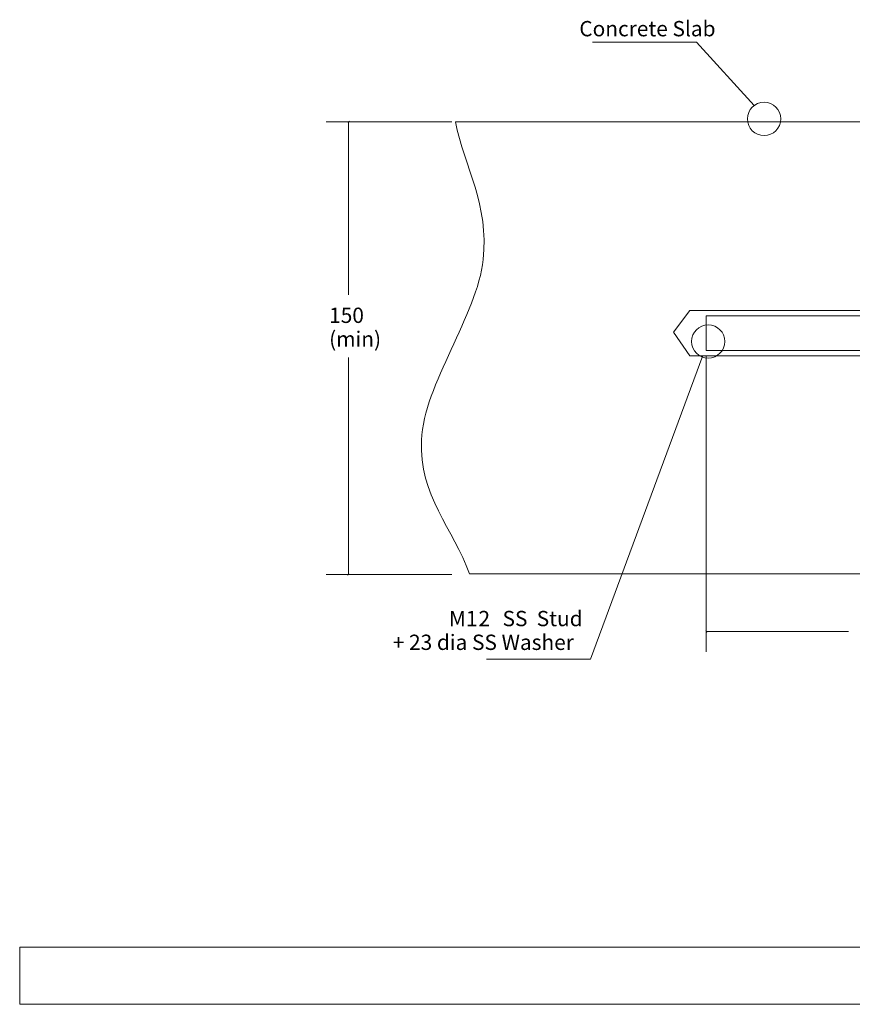
# Model space of a CAD drawing. Units: millimetres. Extents: x -600 to -44, y -375 to 374.
# Drawn here: x -600 to -324, y -375 to -48 of the extents above; entities that cross this region are included whole.
import ezdxf

# ---------------------------------------------------------------- set-up
doc = ezdxf.new("R2010")
doc.units = ezdxf.units.MM
doc.header["$MEASUREMENT"] = 0
for name, color, linetype in [('Fills', 7, 'Continuous'), ('Lines', 7, 'Continuous'), ('Text', 7, 'Continuous')]:
    doc.layers.add(name, color=color, linetype=linetype)
doc.styles.add('0', font='arial.ttf', dxfattribs={"height": 1})

msp = doc.modelspace()

# ---------------------------------------------------------------- linework, layer by layer
at = {"layer": 'Fills', "lineweight": 9}
msp.add_open_spline([(-266.44, -82.01), (-329.49, -82.01), (-392.55, -82.01), (-455.61, -82.01), (-455.61, -82.01), (-452.53, -97.26), (-444.44, -109.54), (-446.38, -127.76), (-446.38, -127.76), (-448.33, -145.99), (-466.08, -169.26), (-466.89, -187.64), (-466.89, -187.64), (-467.7, -206.03), (-456.27, -217.22), (-450.96, -232.01), (-450.96, -232.01), (-450.96, -232.01), (-266.44, -232.01), (-266.44, -232.01), (-266.44, -232.01), (-266.44, -232.01), (-262.89, -228.46), (-262.89, -228.46), (-262.89, -228.46), (-262.89, -228.46), (-262.89, -159.64), (-262.89, -159.64), (-262.89, -159.64), (-262.89, -159.64), (-377.89, -159.64), (-377.89, -159.64), (-377.89, -159.64), (-377.89, -159.64), (-383.26, -151.82), (-383.26, -151.82), (-383.26, -151.82), (-383.26, -151.82), (-377.89, -144.64), (-377.89, -144.64), (-377.89, -144.64), (-377.89, -144.64), (-262.89, -144.64), (-262.89, -144.64), (-262.89, -144.64), (-262.89, -144.64), (-262.89, -133.17), (-262.89, -133.17), (-262.89, -133.17), (-262.89, -133.17), (-286.78, -133.17), (-286.78, -133.17), (-286.78, -133.17), (-286.78, -133.17), (-286.78, -128.41), (-286.78, -128.41), (-286.78, -128.41), (-286.78, -128.41), (-262.89, -128.41), (-262.89, -128.41), (-262.89, -128.41), (-262.89, -128.41), (-262.89, -85.56), (-262.89, -85.56), (-262.89, -85.56), (-262.89, -85.56), (-266.44, -82.01), (-266.44, -82.01)], degree=3, knots=[0, 0, 0, 0, 0.055556, 0.055556, 0.055556, 0.055556, 0.111111, 0.111111, 0.111111, 0.111111, 0.166667, 0.166667, 0.166667, 0.166667, 0.222222, 0.222222, 0.222222, 0.222222, 0.277778, 0.277778, 0.277778, 0.277778, 0.333333, 0.333333, 0.333333, 0.333333, 0.388889, 0.388889, 0.388889, 0.388889, 0.444444, 0.444444, 0.444444, 0.444444, 0.5, 0.5, 0.5, 0.5, 0.555556, 0.555556, 0.555556, 0.555556, 0.611111, 0.611111, 0.611111, 0.611111, 0.666667, 0.666667, 0.666667, 0.666667, 0.722222, 0.722222, 0.722222, 0.722222, 0.777778, 0.777778, 0.777778, 0.777778, 0.833333, 0.833333, 0.833333, 0.833333, 0.888889, 0.888889, 0.888889, 0.888889, 1, 1, 1, 1], dxfattribs=at)
at = {"layer": 'Lines', "lineweight": 9}
msp.add_lwpolyline([(-600.17, -374.85), (-75.35, -374.85), (-75.35, -355.85), (-600.17, -355.85), (-600.17, -374.85)], close=True, dxfattribs=at)
for centre in [(-353.2, -81.09), (-371.74, -154.93)]:
    msp.add_ellipse(centre, major_axis=(0, 5.52), ratio=1, dxfattribs=at)
for points, knots in [([(-356.49, -76.66), (-356.49, -76.66), (-375.63, -55.66), (-375.63, -55.66), (-375.63, -55.66), (-375.63, -55.66), (-410.12, -55.66), (-410.12, -55.66)], [0, 0, 0, 0, 0.333333, 0.333333, 0.333333, 0.333333, 1, 1, 1, 1]), ([(-372.42, -157.89), (-372.42, -157.89), (-253.17, -157.89), (-253.17, -157.89), (-253.17, -157.89), (-253.17, -157.89), (-253.17, -146.39), (-253.17, -146.39), (-253.17, -146.39), (-253.17, -146.39), (-372.42, -146.39), (-372.42, -146.39), (-372.42, -146.39), (-372.42, -146.39), (-372.42, -157.89), (-372.42, -157.89)], [0, 0, 0, 0, 0.2, 0.2, 0.2, 0.2, 0.4, 0.4, 0.4, 0.4, 0.6, 0.6, 0.6, 0.6, 1, 1, 1, 1]), ([(-373.57, -159.62), (-373.57, -159.62), (-410.8, -260.38), (-410.8, -260.38), (-410.8, -260.38), (-410.8, -260.38), (-445.29, -260.38), (-445.29, -260.38)], [0, 0, 0, 0, 0.333333, 0.333333, 0.333333, 0.333333, 1, 1, 1, 1])]:
    msp.add_open_spline(points, degree=3, knots=knots, dxfattribs=at)
for points in [[(-456.78, -82.01), (-456.78, -82.01), (-498.53, -82.01), (-498.53, -82.01)], [(-491.41, -82.18), (-491.41, -82.18), (-490.76, -81.84), (-490.76, -81.84)], [(-491.09, -139.51), (-491.09, -139.51), (-491.09, -82.01), (-491.09, -82.01)], [(-372.42, -257.92), (-372.42, -257.92), (-372.42, -159.64), (-372.42, -159.64)], [(-491.09, -160.24), (-491.09, -160.24), (-491.09, -232.26), (-491.09, -232.26)], [(-456.78, -232.26), (-456.78, -232.26), (-498.53, -232.26), (-498.53, -232.26)], [(-490.76, -232.09), (-490.76, -232.09), (-491.42, -232.43), (-491.42, -232.43)], [(-372.17, -251.49), (-372.17, -251.49), (-372.5, -250.84), (-372.5, -250.84)], [(-325.22, -251.17), (-325.22, -251.17), (-372.34, -251.17), (-372.34, -251.17)]]:
    msp.add_open_spline(points, degree=3, dxfattribs=at)

# ---------------------------------------------------------------- texts
at = {"layer": 'Text', "style": '0'}
for s, p in [('Concrete Slab', (-414.51, -53.68)), ('150', (-497.51, -148.78)), ('(min)', (-497.51, -156.66)), ('M1', (-457.75, -249.4)), ('2', (-447.95, -249.4)), ('SS', (-439.98, -249.4)), (' Stud', (-430.19, -249.4)), ('+ 23 dia SS Washer', (-476.4, -257.28))]:
    msp.add_text(s, height=5.08, dxfattribs=at).set_placement(p)

doc.saveas('drawing.dxf')
